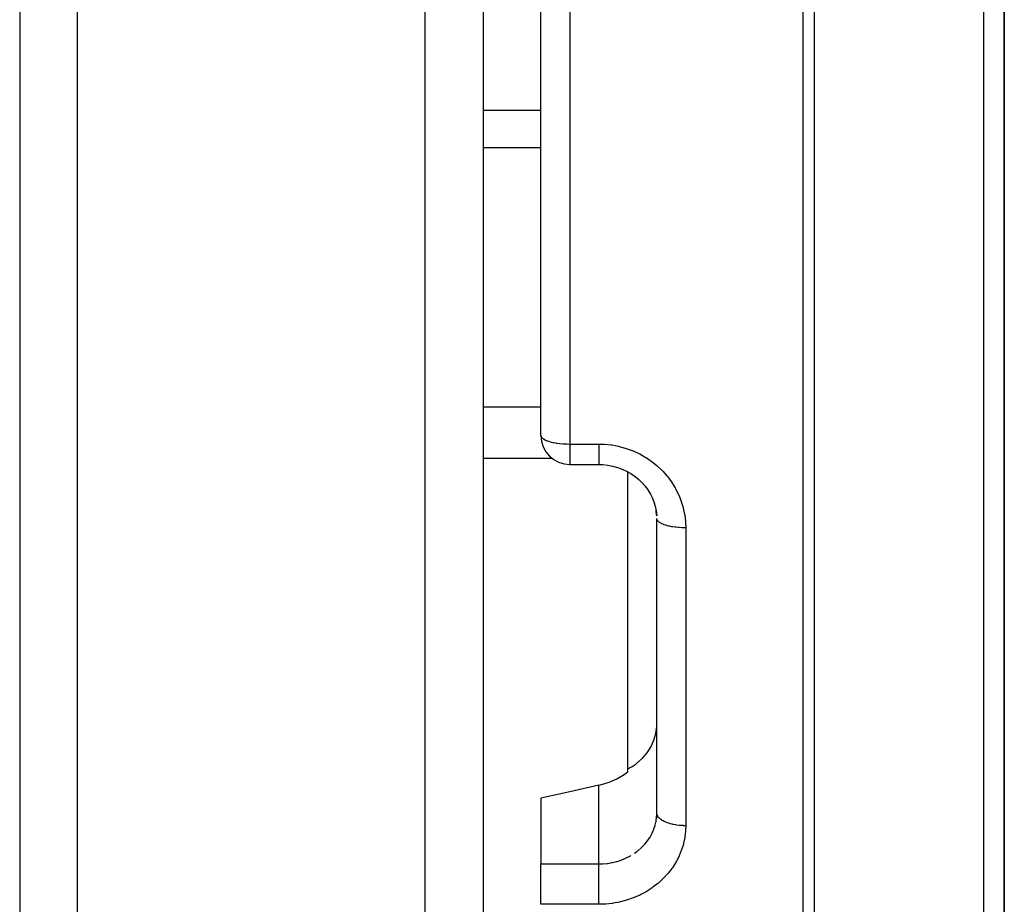
# Model space of a CAD drawing. Units: millimetres. Extents: x -355 to 604, y -390 to 390.
# Drawn here: x 36 to 70, y -87 to -57 of the extents above; entities that cross this region are included whole.
import ezdxf

# ---------------------------------------------------------------- set-up
doc = ezdxf.new("R2010")
doc.units = ezdxf.units.MM
doc.linetypes.add('DASHED', pattern=[9.652, 8.128, -1.524])
doc.layers.add('nevidi', color=4, linetype='DASHED')

msp = doc.modelspace()

# ---------------------------------------------------------------- linework, layer by layer
at = {"color": 2}
for p, q in [((36, -45), (36, -133)), ((36, -45), (36, -133)), ((52, -45), (52, -133)), ((52, -45), (52, -133)), ((54, -71.05), (54, -45)), ((54, -71.05), (54, -45)), ((70, -99.682), (70, -48.5)), ((70, -48.5), (70, -99.682)), ((55, -72.05), (56, -72.05)), ((55, -72.05), (56, -72.05)), ((57, -72.259), (57, -72.257)), ((57, -82.555), (57, -72.303)), ((58, -84.075), (58, -73.912)), ((58, -84.075), (58, -73.912)), ((57, -82.658), (57, -82.555)), ((54, -83.562), (54, -85.832)), ((57.998, -84.158), (58, -84.075)), ((54, -87.225), (54, -85.832))]:
    msp.add_line(p, q, dxfattribs=at)
for points in [[(54, -71.05), (54.001, -71.091), (54.001, -71.094)], [(56, -72.05), (56.137, -72.054), (56.308, -72.072), (56.476, -72.104), (56.642, -72.15), (56.804, -72.209), (56.959, -72.28), (57.108, -72.364), (57.25, -72.46), (57.383, -72.568)], [(57.363, -72.552), (57.484, -72.668), (57.594, -72.793), (57.694, -72.927), (57.781, -73.069), (57.856, -73.217)], [(57.84, -73.185), (57.901, -73.337), (57.948, -73.493), (57.981, -73.654), (58.001, -73.816)], [(57.998, -73.822), (57.997, -73.805), (57.995, -73.782), (57.98, -73.643), (57.977, -73.62)], [(57, -82.555), (57.103, -82.499), (57.136, -82.478), (57.146, -82.472), (57.291, -82.373), (57.316, -82.354), (57.506, -82.185), (57.668, -81.994), (57.801, -81.786), (57.901, -81.563), (57.967, -81.331), (57.998, -81.092)], [(56, -83.118), (56.094, -83.095), (56.36, -83.009), (56.621, -82.893), (56.869, -82.748), (57, -82.658)], [(56, -83.118), (55, -83.34), (54, -83.562)]]:
    msp.add_lwpolyline(points, dxfattribs=at)
msp.add_arc((55, -71.05), 1, 180, 270, dxfattribs=at)
at = {"layer": 'nevidi', "color": 7, "linetype": 'Continuous'}
for p, q in [((38, -135), (38, -45)), ((50, -135), (50, -45)), ((55, -45), (55, -71.343)), ((63.054, -106.121), (63.054, -48.494)), ((63.437, -48.488), (63.437, -105.999)), ((69.298, -101.057), (69.298, -48.486)), ((52, -59.826), (54, -59.826)), ((52, -61.109), (54, -61.109)), ((52, -70.055), (54, -70.055)), ((55, -71.343), (56, -71.343)), ((55, -71.343), (55, -72.05)), ((52, -71.828), (54.374, -71.828)), ((59, -74.237), (59, -84.514)), ((56, -85.832), (56, -83.118)), ((54, -85.832), (56, -85.832)), ((56, -87.225), (54, -87.225))]:
    msp.add_line(p, q, dxfattribs=at)
for points in [[(54, -71.05), (54.009, -71.089), (54.009, -71.09), (54.01, -71.091), (54.036, -71.128), (54.038, -71.13), (54.08, -71.165), (54.085, -71.168), (54.141, -71.2), (54.148, -71.203), (54.179, -71.217), (54.217, -71.232), (54.226, -71.235), (54.307, -71.261), (54.316, -71.264), (54.41, -71.287), (54.418, -71.288), (54.523, -71.307), (54.529, -71.308), (54.645, -71.324), (54.646, -71.324), (54.768, -71.335), (54.774, -71.335), (54.893, -71.341), (54.906, -71.342), (55, -71.343)], [(56, -71.343), (56.167, -71.347), (56.203, -71.349), (56.419, -71.371), (56.454, -71.376), (56.667, -71.416), (56.702, -71.424), (56.912, -71.481), (56.946, -71.492), (57.151, -71.566), (57.184, -71.579), (57.38, -71.669), (57.412, -71.685), (57.599, -71.791), (57.629, -71.81), (57.808, -71.931), (57.836, -71.952), (58.004, -72.087), (58.03, -72.11), (58.185, -72.258), (58.209, -72.283), (58.35, -72.442), (58.372, -72.469), (58.38, -72.479), (58.499, -72.64), (58.518, -72.669), (58.63, -72.85), (58.647, -72.88), (58.742, -73.069), (58.756, -73.1), (58.835, -73.294), (58.846, -73.327), (58.908, -73.528), (58.916, -73.561), (58.96, -73.767), (58.965, -73.8), (58.991, -74.009), (58.993, -74.043), (59, -74.237)], [(56, -71.343), (56, -71.424), (56, -71.427), (56, -71.448), (56, -71.542), (56, -71.545), (56, -71.565), (56, -71.651), (56, -71.655), (56, -71.672), (56, -71.751), (56, -71.754), (56, -71.769), (56, -71.838), (56, -71.841), (56, -71.854), (56, -71.911), (56, -71.915), (56, -71.925), (56, -71.97), (56, -71.973), (56, -71.981), (56, -72.014), (56, -72.016), (56, -72.021), (56, -72.04), (56, -72.042), (56, -72.044), (56, -72.05), (56, -72.05)], [(59, -74.237), (58.992, -74.237), (58.906, -74.236), (58.894, -74.235), (58.869, -74.234), (58.774, -74.229), (58.772, -74.229), (58.748, -74.227), (58.654, -74.217), (58.645, -74.216), (58.631, -74.214), (58.541, -74.201), (58.523, -74.198), (58.519, -74.197), (58.435, -74.18), (58.415, -74.176), (58.41, -74.175), (58.338, -74.156), (58.319, -74.15), (58.307, -74.147), (58.251, -74.128), (58.234, -74.121), (58.217, -74.114), (58.175, -74.096), (58.161, -74.089), (58.141, -74.079), (58.111, -74.061), (58.1, -74.054), (58.08, -74.04), (58.062, -74.025), (58.053, -74.017), (58.036, -73.999), (58.026, -73.986), (58.021, -73.978), (58.009, -73.956), (58.006, -73.947), (58.003, -73.939), (58, -73.912)], [(57.227, -85.466), (57.316, -85.402), (57.338, -85.385), (57.355, -85.371), (57.458, -85.282), (57.474, -85.267), (57.506, -85.236), (57.568, -85.17), (57.583, -85.154), (57.668, -85.05), (57.669, -85.049), (57.68, -85.033), (57.754, -84.924), (57.766, -84.905), (57.801, -84.844), (57.829, -84.791), (57.838, -84.772), (57.891, -84.652), (57.898, -84.632), (57.901, -84.624), (57.939, -84.509), (57.945, -84.489), (57.967, -84.395), (57.973, -84.363), (57.977, -84.343), (57.994, -84.216), (57.995, -84.195), (57.998, -84.158)], [(59, -84.514), (58.919, -84.513), (58.906, -84.512), (58.894, -84.512), (58.797, -84.505), (58.774, -84.503), (58.772, -84.503), (58.678, -84.491), (58.654, -84.487), (58.645, -84.486), (58.564, -84.47), (58.541, -84.465), (58.523, -84.461), (58.456, -84.444), (58.435, -84.437), (58.41, -84.43), (58.357, -84.411), (58.338, -84.404), (58.307, -84.392), (58.268, -84.374), (58.251, -84.366), (58.217, -84.348), (58.189, -84.332), (58.175, -84.323), (58.141, -84.3), (58.123, -84.286), (58.111, -84.276), (58.08, -84.247), (58.071, -84.237), (58.062, -84.227), (58.036, -84.192), (58.032, -84.186), (58.026, -84.175), (58.009, -84.134), (58.009, -84.133), (58.006, -84.122), (58, -84.079), (58, -84.075)], [(59, -84.514), (58.995, -84.666), (58.993, -84.698), (58.971, -84.895), (58.966, -84.926), (58.925, -85.12), (58.917, -85.151), (58.858, -85.341), (58.847, -85.372), (58.771, -85.557), (58.757, -85.587), (58.665, -85.765), (58.648, -85.793), (58.54, -85.962), (58.521, -85.989), (58.396, -86.15), (58.375, -86.176), (58.234, -86.327), (58.211, -86.351), (58.058, -86.491), (58.032, -86.512), (57.868, -86.639), (57.84, -86.659), (57.663, -86.773), (57.633, -86.791), (57.446, -86.892), (57.414, -86.907), (57.218, -86.993), (57.186, -87.006), (56.983, -87.076), (56.95, -87.087), (56.741, -87.142), (56.707, -87.149), (56.492, -87.189), (56.457, -87.194), (56.239, -87.217), (56.203, -87.219), (56, -87.225)], [(56, -85.832), (56.094, -85.83), (56.112, -85.83), (56.136, -85.828), (56.281, -85.815), (56.305, -85.812), (56.361, -85.804), (56.448, -85.788), (56.471, -85.783), (56.611, -85.749), (56.621, -85.746), (56.633, -85.743), (56.769, -85.698), (56.791, -85.69), (56.869, -85.659), (56.922, -85.636), (56.943, -85.627), (57.069, -85.563), (57.089, -85.552), (57.103, -85.544)], [(56, -87.225), (56, -87.218), (56, -87.186), (56, -87.123), (56, -87.098), (56, -87.064), (56, -86.998), (56, -86.972), (56, -86.936), (56, -86.869), (56, -86.843), (56, -86.806), (56, -86.739), (56, -86.712), (56, -86.674), (56, -86.608), (56, -86.582), (56, -86.544), (56, -86.48), (56, -86.455), (56, -86.418), (56, -86.357), (56, -86.333), (56, -86.298), (56, -86.241), (56, -86.218), (56, -86.185), (56, -86.133), (56, -86.113), (56, -86.082), (56, -86.036), (56, -86.018), (56, -85.991), (56, -85.952), (56, -85.936), (56, -85.913), (56, -85.881), (56, -85.869), (56, -85.85), (56, -85.832)]]:
    msp.add_lwpolyline(points, dxfattribs=at)

doc.saveas('drawing.dxf')
